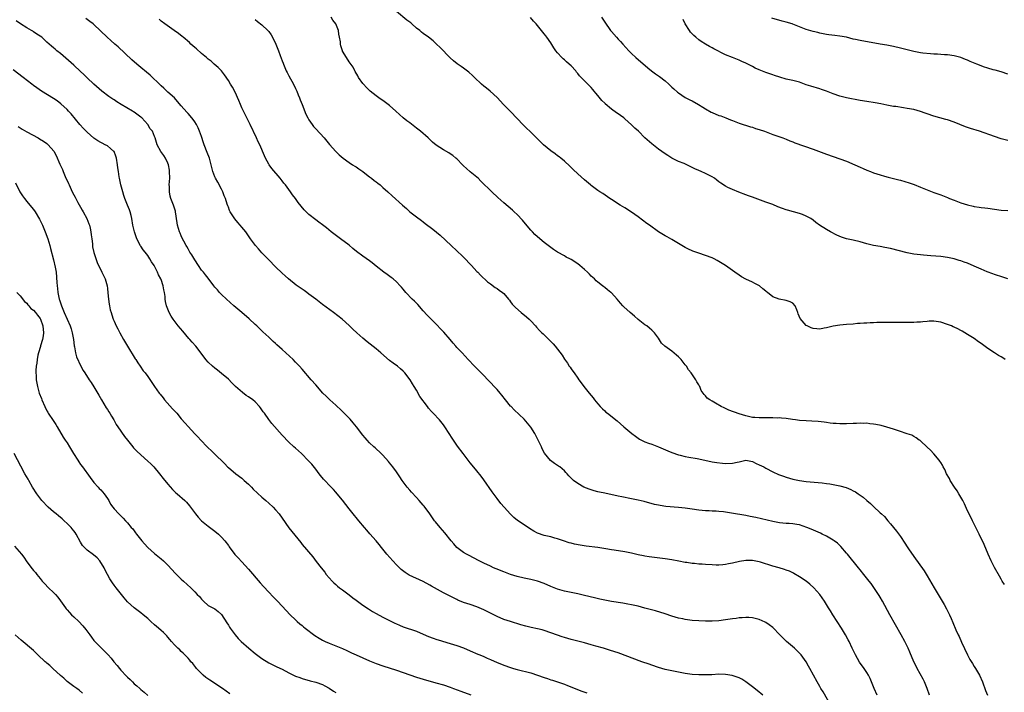
# Model space of a CAD drawing. Units: inches. Extents: x 2628000 to 2631000, y 1482000 to 1485000.
# Drawn here: x 2630147 to 2630440, y 1483276 to 1483476 of the extents above; entities that cross this region are included whole.
import ezdxf

# ---------------------------------------------------------------- set-up
doc = ezdxf.new("R2010")
doc.units = ezdxf.units.IN
doc.header["$MEASUREMENT"] = 0
doc.layers.add('LD26281482_10ft', color=93, linetype='Continuous')

msp = doc.modelspace()

# ---------------------------------------------------------------- linework, layer by layer
at = {"layer": 'LD26281482_10ft'}
for points, elevation in [([(2630440.23, 1483375), (2630439.49, 1483375.49), (2630439, 1483375.77), (2630438.25, 1483376.25), (2630437, 1483376.99), (2630435, 1483378.34), (2630433, 1483379.83), (2630432.3, 1483380.3), (2630431, 1483381.23), (2630429, 1483382.51), (2630428.18, 1483383), (2630427.44, 1483383.44), (2630427, 1483383.64), (2630426.15, 1483384.15), (2630425, 1483384.63), (2630424.76, 1483384.76), (2630424.21, 1483385), (2630423, 1483385.48), (2630421, 1483386.11), (2630419.68, 1483386.32), (2630419, 1483386.39), (2630417.61, 1483386.39), (2630417, 1483386.34), (2630415.73, 1483386.27), (2630415, 1483386.16), (2630413.88, 1483386.12), (2630413, 1483386.02), (2630411.96, 1483386.04), (2630411, 1483385.99), (2630409.95, 1483386.05), (2630409, 1483386.03), (2630407.93, 1483386.07), (2630407, 1483386.05), (2630405.92, 1483386.08), (2630405, 1483386.04), (2630403.94, 1483386.06), (2630403, 1483386), (2630401.98, 1483386.02), (2630401, 1483385.93), (2630400.04, 1483385.96), (2630399, 1483385.85), (2630398.14, 1483385.86), (2630397, 1483385.73), (2630396.29, 1483385.71), (2630395, 1483385.58), (2630393, 1483385.45), (2630391, 1483385.29), (2630389, 1483384.97), (2630387, 1483384.47), (2630386.31, 1483384.31), (2630385, 1483384.09), (2630384.11, 1483384.11), (2630383, 1483384.23), (2630382.45, 1483384.45), (2630381.26, 1483385), (2630381, 1483385.15), (2630379.2, 1483387.2), (2630378.61, 1483388.61), (2630378.51, 1483389), (2630378.2, 1483389.8), (2630377.69, 1483391), (2630377, 1483391.76), (2630376.2, 1483392.2), (2630375, 1483392.63), (2630372.95, 1483392.95), (2630371, 1483393.71), (2630369.47, 1483395), (2630369.2, 1483395.2), (2630369, 1483395.39), (2630368.08, 1483396.08), (2630367.07, 1483397), (2630365.67, 1483397.67), (2630365, 1483398.03), (2630363, 1483398.99), (2630361.69, 1483399.69), (2630361, 1483400.11), (2630359.76, 1483401), (2630359, 1483401.51), (2630356.94, 1483403), (2630355, 1483404.22), (2630354.48, 1483404.48), (2630353.58, 1483405), (2630353, 1483405.29), (2630351, 1483406.04), (2630349, 1483406.67), (2630347.27, 1483407.27), (2630347, 1483407.38), (2630345.9, 1483407.9), (2630345, 1483408.37), (2630343, 1483409.6), (2630341, 1483410.78), (2630339.58, 1483411.58), (2630339, 1483411.87), (2630337, 1483413.07), (2630334.32, 1483415), (2630333.58, 1483415.58), (2630331, 1483417.47), (2630329, 1483418.88), (2630327, 1483420.18), (2630325.62, 1483421), (2630323, 1483422.65), (2630322.49, 1483423), (2630320.44, 1483424.44), (2630319.57, 1483425), (2630319, 1483425.39), (2630317, 1483426.81), (2630316.76, 1483427), (2630315, 1483428.5), (2630313, 1483430.28), (2630311.59, 1483431.59), (2630310.58, 1483432.58), (2630309, 1483434.08), (2630307.94, 1483435), (2630307.42, 1483435.42), (2630307, 1483435.72), (2630306.28, 1483436.28), (2630305, 1483437.21), (2630302.81, 1483439), (2630301, 1483440.72), (2630298.68, 1483443), (2630297.82, 1483443.82), (2630296.83, 1483444.83), (2630293, 1483448.87), (2630290.89, 1483451), (2630289, 1483453.03), (2630286.93, 1483454.93), (2630285.82, 1483455.82), (2630285, 1483456.44), (2630284.35, 1483457), (2630282.21, 1483459), (2630281.62, 1483459.62), (2630280.59, 1483460.59), (2630279, 1483461.81), (2630278.31, 1483462.31), (2630277.1, 1483463.1), (2630275.99, 1483463.99), (2630275, 1483464.88), (2630272, 1483468), (2630270.98, 1483468.98), (2630269.92, 1483469.92), (2630268.54, 1483471), (2630267, 1483472.13), (2630266.5, 1483472.5), (2630265.96, 1483473), (2630265, 1483473.76), (2630263.57, 1483475), (2630263.26, 1483475.26), (2630262.11, 1483476.11), (2630259, 1483478.69)], 9640), ([(2630388.18, 1483272.18), (2630385.99, 1483275.99), (2630385.35, 1483277), (2630385, 1483277.59), (2630384.21, 1483279), (2630382.09, 1483283), (2630381.7, 1483283.7), (2630380.96, 1483284.96), (2630379.47, 1483287), (2630379.26, 1483287.26), (2630378.27, 1483288.27), (2630377.45, 1483289), (2630375.16, 1483291), (2630373.11, 1483293), (2630371, 1483295.15), (2630369.98, 1483295.98), (2630369, 1483296.67), (2630368.78, 1483296.78), (2630367, 1483297.61), (2630366.22, 1483297.78), (2630365, 1483298.08), (2630363.88, 1483298.12), (2630363, 1483298.21), (2630361.9, 1483298.1), (2630361, 1483298.09), (2630360.09, 1483297.91), (2630359, 1483297.78), (2630358.35, 1483297.65), (2630357, 1483297.42), (2630355, 1483297.16), (2630353, 1483297.05), (2630351, 1483297.07), (2630349, 1483297.16), (2630347, 1483297.31), (2630345, 1483297.57), (2630344.26, 1483297.74), (2630343, 1483298), (2630341, 1483298.58), (2630339, 1483299.22), (2630336.1, 1483300.1), (2630333, 1483300.99), (2630331, 1483301.5), (2630329, 1483301.94), (2630327.86, 1483302.14), (2630326.43, 1483302.43), (2630323.07, 1483302.93), (2630321, 1483303.31), (2630319.6, 1483303.6), (2630317.98, 1483303.98), (2630315, 1483304.75), (2630313, 1483305.23), (2630309, 1483306.01), (2630307, 1483306.6), (2630305, 1483307.42), (2630303, 1483308.27), (2630301, 1483308.96), (2630299, 1483309.45), (2630297, 1483309.88), (2630295, 1483310.35), (2630293, 1483310.96), (2630291, 1483311.72), (2630288.67, 1483312.67), (2630287.91, 1483313), (2630287, 1483313.41), (2630285, 1483314.35), (2630283.69, 1483315), (2630281.94, 1483315.94), (2630280.62, 1483316.62), (2630279.85, 1483317), (2630279, 1483317.53), (2630278.15, 1483318.15), (2630277, 1483319.02), (2630276.11, 1483320.11), (2630275.32, 1483321), (2630273.4, 1483323.4), (2630272, 1483325), (2630270.65, 1483326.65), (2630270.39, 1483327), (2630269.01, 1483329.01), (2630267.29, 1483331.29), (2630267, 1483331.61), (2630265.82, 1483333), (2630265, 1483333.89), (2630263.54, 1483335.54), (2630263, 1483336.1), (2630262.22, 1483337), (2630260.72, 1483339), (2630260.05, 1483340.05), (2630259, 1483341.55), (2630257.95, 1483343), (2630257, 1483344.21), (2630256.64, 1483344.64), (2630255, 1483346.51), (2630254.51, 1483347), (2630252.68, 1483348.68), (2630252.32, 1483349), (2630251, 1483350.23), (2630250.27, 1483351), (2630249.68, 1483351.68), (2630249, 1483352.52), (2630247.1, 1483355), (2630246.17, 1483356.17), (2630245.23, 1483357.23), (2630243.26, 1483359.26), (2630243, 1483359.49), (2630242.26, 1483360.26), (2630241.42, 1483361), (2630241, 1483361.4), (2630239.18, 1483363), (2630238.09, 1483364.09), (2630237.11, 1483365), (2630235, 1483367.44), (2630233.68, 1483369), (2630231, 1483372.11), (2630230.2, 1483373), (2630229.62, 1483373.62), (2630229, 1483374.25), (2630228.24, 1483375), (2630226.11, 1483377), (2630225, 1483377.97), (2630223.43, 1483379.43), (2630223, 1483379.8), (2630222.37, 1483380.37), (2630221.36, 1483381.36), (2630221, 1483381.66), (2630219.29, 1483383.29), (2630219, 1483383.54), (2630218.25, 1483384.25), (2630217.51, 1483385), (2630217, 1483385.49), (2630215.18, 1483387.18), (2630212.98, 1483388.98), (2630210.62, 1483391), (2630208.44, 1483393), (2630207, 1483394.39), (2630206.4, 1483395), (2630205.73, 1483395.73), (2630205, 1483396.57), (2630204.65, 1483397), (2630203, 1483399.21), (2630202.19, 1483400.19), (2630201.56, 1483401), (2630201, 1483401.67), (2630200.13, 1483403), (2630199, 1483404.68), (2630198.18, 1483406.18), (2630197.57, 1483407), (2630197.38, 1483407.38), (2630197, 1483407.98), (2630196.65, 1483408.65), (2630196.42, 1483409), (2630195.78, 1483410.22), (2630195.39, 1483411), (2630195, 1483411.87), (2630194.66, 1483412.66), (2630194.5, 1483413), (2630193.9, 1483415), (2630193.76, 1483415.76), (2630193.28, 1483419), (2630193.23, 1483419.23), (2630192.7, 1483421), (2630191.9, 1483423), (2630191.69, 1483423.69), (2630191.44, 1483425), (2630191.45, 1483426.55), (2630191.43, 1483427), (2630191.55, 1483429), (2630191.51, 1483431), (2630191.46, 1483431.46), (2630191.2, 1483433), (2630191, 1483433.52), (2630190.33, 1483435), (2630189.83, 1483435.83), (2630188.93, 1483437), (2630187.82, 1483439), (2630187.18, 1483441), (2630187, 1483441.42), (2630186.4, 1483443), (2630185.77, 1483443.77), (2630185.03, 1483445), (2630183.21, 1483447), (2630183, 1483447.2), (2630181, 1483448.67), (2630180.78, 1483448.78), (2630180.46, 1483449), (2630177.08, 1483451), (2630175.79, 1483451.79), (2630175, 1483452.32), (2630174.58, 1483452.58), (2630173.4, 1483453.4), (2630171.31, 1483455), (2630169, 1483457.03), (2630167, 1483458.9), (2630165.96, 1483459.96), (2630165, 1483460.81), (2630163, 1483462.65), (2630159, 1483466.16), (2630158, 1483467), (2630157.43, 1483467.43), (2630157, 1483467.82), (2630156.33, 1483468.33), (2630155.67, 1483469), (2630155, 1483469.57), (2630153.44, 1483471), (2630153, 1483471.33), (2630151.98, 1483471.98), (2630151, 1483472.66), (2630150.78, 1483472.78), (2630150.44, 1483473), (2630149, 1483473.81), (2630147.1, 1483475), (2630145.88, 1483475.88)], 9690), ([(2630402.08, 1483275), (2630401.21, 1483277), (2630400.01, 1483280.01), (2630399.5, 1483281), (2630399, 1483281.81), (2630398.21, 1483283), (2630396.87, 1483284.87), (2630395.61, 1483287), (2630394.64, 1483289), (2630393.74, 1483291), (2630393.5, 1483291.5), (2630392.71, 1483293), (2630391.46, 1483295), (2630390.16, 1483297), (2630388.89, 1483299), (2630388.16, 1483300.16), (2630387.62, 1483301), (2630387, 1483302.04), (2630386.39, 1483303), (2630385.04, 1483305), (2630383.23, 1483307), (2630382.07, 1483308.07), (2630380.99, 1483309), (2630379, 1483310.31), (2630377.29, 1483311.29), (2630377, 1483311.43), (2630375.96, 1483311.96), (2630375, 1483312.31), (2630374.51, 1483312.51), (2630372.96, 1483312.96), (2630371, 1483313.5), (2630367.36, 1483314.64), (2630367, 1483314.74), (2630365, 1483315.11), (2630363, 1483315.1), (2630361.17, 1483314.83), (2630359, 1483314.36), (2630357.87, 1483314.13), (2630357, 1483313.97), (2630356.14, 1483313.86), (2630355, 1483313.78), (2630354.22, 1483313.78), (2630353, 1483313.81), (2630351, 1483313.94), (2630349.97, 1483314.03), (2630349, 1483314.09), (2630347.77, 1483314.23), (2630347, 1483314.29), (2630345.46, 1483314.54), (2630345, 1483314.59), (2630343.03, 1483314.97), (2630341, 1483315.31), (2630339, 1483315.6), (2630335, 1483316.1), (2630334.24, 1483316.24), (2630333, 1483316.43), (2630332.54, 1483316.54), (2630331, 1483316.85), (2630329, 1483317.3), (2630327, 1483317.68), (2630323.78, 1483318.22), (2630323, 1483318.34), (2630321.38, 1483318.62), (2630319, 1483319), (2630315.46, 1483319.46), (2630313.71, 1483319.71), (2630312.03, 1483320.03), (2630311, 1483320.32), (2630310.44, 1483320.44), (2630308.7, 1483321), (2630307, 1483321.63), (2630306.17, 1483321.83), (2630305, 1483322.17), (2630303.53, 1483322.47), (2630303, 1483322.63), (2630301, 1483323.32), (2630299.89, 1483323.89), (2630298.64, 1483324.64), (2630297, 1483325.75), (2630295.09, 1483327.09), (2630293.96, 1483327.96), (2630292.94, 1483328.94), (2630291.09, 1483331), (2630290.13, 1483332.13), (2630289, 1483333.61), (2630287.56, 1483335.56), (2630285, 1483339.17), (2630284.23, 1483340.23), (2630283, 1483341.83), (2630281.57, 1483343.57), (2630281, 1483344.24), (2630280.37, 1483345), (2630278.84, 1483347), (2630277.23, 1483349.23), (2630276.04, 1483351), (2630275.6, 1483351.6), (2630274.75, 1483353), (2630273.39, 1483355), (2630273, 1483355.55), (2630271.83, 1483357), (2630269.99, 1483359), (2630269.5, 1483359.5), (2630268.56, 1483360.56), (2630268.23, 1483361), (2630266.02, 1483364.02), (2630265, 1483365.86), (2630264.33, 1483367), (2630263.76, 1483367.77), (2630263.11, 1483369), (2630261.53, 1483371), (2630261, 1483371.59), (2630260.22, 1483372.22), (2630259.31, 1483373), (2630258.06, 1483373.94), (2630257, 1483374.7), (2630254.42, 1483377), (2630253, 1483378.18), (2630250.31, 1483380.31), (2630249, 1483381.38), (2630247.24, 1483383), (2630246.09, 1483384.09), (2630245, 1483385.16), (2630242.83, 1483387), (2630240.28, 1483389), (2630237, 1483391.43), (2630234.99, 1483393), (2630233, 1483394.52), (2630232.36, 1483395), (2630231.56, 1483395.56), (2630231, 1483395.93), (2630229.19, 1483397.19), (2630226.92, 1483399), (2630225.92, 1483399.92), (2630225, 1483400.74), (2630223, 1483402.62), (2630221, 1483404.7), (2630219, 1483406.82), (2630217.96, 1483407.96), (2630217.08, 1483409), (2630215.6, 1483411), (2630215, 1483411.85), (2630214.16, 1483413), (2630213, 1483414.39), (2630212.51, 1483415), (2630211.8, 1483415.8), (2630210.9, 1483416.9), (2630209.55, 1483419), (2630209.36, 1483419.36), (2630209, 1483420.37), (2630208.82, 1483420.82), (2630208.68, 1483421.32), (2630208.14, 1483423), (2630207.8, 1483423.8), (2630207.36, 1483425), (2630207, 1483425.73), (2630205.85, 1483427.85), (2630205.18, 1483429), (2630205, 1483429.43), (2630204.4, 1483431), (2630203.91, 1483433), (2630203.37, 1483435), (2630202.73, 1483436.73), (2630201.8, 1483439), (2630201.59, 1483439.59), (2630201, 1483441.48), (2630200.45, 1483443), (2630199.99, 1483443.99), (2630199.48, 1483445), (2630199, 1483445.78), (2630198.51, 1483446.51), (2630197.61, 1483447.61), (2630197, 1483448.27), (2630196.68, 1483448.68), (2630195, 1483450.58), (2630193.9, 1483451.9), (2630192.93, 1483452.93), (2630191, 1483454.66), (2630189.8, 1483455.8), (2630189, 1483456.51), (2630188.77, 1483456.77), (2630185.74, 1483459.74), (2630184.66, 1483460.66), (2630183, 1483462.02), (2630181.76, 1483463), (2630180.28, 1483464.28), (2630176.16, 1483468.16), (2630175.2, 1483469), (2630174.05, 1483470.05), (2630172.94, 1483471), (2630169, 1483474.8), (2630168.76, 1483475), (2630167.74, 1483475.74), (2630166.55, 1483476.55)], 9680), ([(2630417.68, 1483275), (2630416.93, 1483277), (2630416.14, 1483279), (2630415.78, 1483279.78), (2630414.02, 1483283), (2630413.7, 1483283.7), (2630413.04, 1483285), (2630411.84, 1483287.84), (2630411.31, 1483289), (2630410.34, 1483291), (2630409.27, 1483293), (2630405.83, 1483299), (2630403.7, 1483303), (2630403, 1483304.22), (2630402.7, 1483304.7), (2630401.1, 1483307.1), (2630400.27, 1483308.27), (2630399.72, 1483309), (2630398.15, 1483311), (2630397, 1483312.37), (2630396.51, 1483313), (2630393.28, 1483317), (2630393, 1483317.37), (2630391.3, 1483319.3), (2630391, 1483319.6), (2630390.27, 1483320.27), (2630389.3, 1483321), (2630389, 1483321.21), (2630387, 1483322.37), (2630385.76, 1483323), (2630385.24, 1483323.24), (2630382.43, 1483324.43), (2630381.15, 1483325), (2630379, 1483325.73), (2630378.14, 1483325.86), (2630377, 1483326.07), (2630375.86, 1483326.14), (2630375, 1483326.21), (2630373, 1483326.4), (2630371, 1483326.76), (2630365.95, 1483327.95), (2630364.29, 1483328.29), (2630363, 1483328.53), (2630358.72, 1483329.28), (2630357, 1483329.56), (2630356.36, 1483329.64), (2630355, 1483329.77), (2630354.18, 1483329.82), (2630353, 1483329.84), (2630352.1, 1483329.9), (2630351, 1483329.94), (2630349, 1483330.17), (2630347, 1483330.48), (2630345, 1483330.75), (2630343, 1483330.96), (2630339.23, 1483331.23), (2630337.49, 1483331.49), (2630337, 1483331.58), (2630335.86, 1483331.86), (2630332.73, 1483332.73), (2630331, 1483333.13), (2630329, 1483333.53), (2630326.06, 1483334.06), (2630325, 1483334.28), (2630321, 1483335.16), (2630319.48, 1483335.48), (2630319, 1483335.62), (2630317.88, 1483335.88), (2630317, 1483336.18), (2630316.37, 1483336.37), (2630314.83, 1483337), (2630313, 1483338.08), (2630311.75, 1483339), (2630311.33, 1483339.33), (2630311, 1483339.7), (2630310.34, 1483340.34), (2630309.82, 1483341), (2630309.39, 1483341.39), (2630309, 1483341.84), (2630307.65, 1483343), (2630307.26, 1483343.26), (2630307, 1483343.48), (2630306.06, 1483344.06), (2630304.92, 1483344.92), (2630303.12, 1483347.12), (2630302.42, 1483348.42), (2630302.19, 1483349), (2630301.77, 1483349.77), (2630301.23, 1483351), (2630300.19, 1483353), (2630299, 1483354.9), (2630297, 1483357.27), (2630294.04, 1483360.04), (2630293.13, 1483361), (2630293, 1483361.15), (2630291.52, 1483363), (2630290.42, 1483364.42), (2630289.94, 1483365), (2630289, 1483366.04), (2630286.18, 1483369), (2630285, 1483370.27), (2630282.65, 1483372.65), (2630282.28, 1483373), (2630280.42, 1483375), (2630278.61, 1483377), (2630277, 1483378.62), (2630276.68, 1483379), (2630275.87, 1483379.87), (2630274.97, 1483381), (2630273.16, 1483383.16), (2630272.18, 1483384.18), (2630271, 1483385.37), (2630269.33, 1483387), (2630268.19, 1483388.19), (2630267, 1483389.49), (2630265.38, 1483391.38), (2630264.39, 1483392.39), (2630263.75, 1483393), (2630261.8, 1483395), (2630261, 1483395.96), (2630260.54, 1483396.54), (2630260.14, 1483397), (2630259, 1483398.17), (2630258.05, 1483399), (2630257.48, 1483399.48), (2630256.31, 1483400.31), (2630255.31, 1483401), (2630253, 1483402.87), (2630251.81, 1483403.81), (2630251, 1483404.39), (2630249, 1483405.78), (2630247.15, 1483407.15), (2630246.06, 1483408.05), (2630245, 1483409.03), (2630242.36, 1483411), (2630241.55, 1483411.55), (2630239.63, 1483413), (2630238.21, 1483414.21), (2630237, 1483415.16), (2630235.97, 1483415.97), (2630235, 1483416.65), (2630233, 1483418.19), (2630231.59, 1483419.59), (2630230.68, 1483420.68), (2630229.82, 1483421.82), (2630229, 1483422.99), (2630228.11, 1483424.11), (2630227.5, 1483425), (2630227, 1483425.67), (2630225.97, 1483427), (2630225.53, 1483427.53), (2630225, 1483428.25), (2630224.41, 1483429), (2630221.91, 1483431.91), (2630221.11, 1483433), (2630221, 1483433.18), (2630220.04, 1483435), (2630219.71, 1483435.71), (2630218.32, 1483439), (2630217.9, 1483439.9), (2630217.41, 1483441), (2630215.49, 1483445), (2630213.48, 1483449), (2630213, 1483450.01), (2630212.57, 1483451), (2630212.14, 1483452.14), (2630211, 1483454.63), (2630210.19, 1483456.19), (2630209.67, 1483457), (2630209, 1483458.14), (2630207.84, 1483459.84), (2630206.96, 1483460.96), (2630205.97, 1483461.97), (2630204.82, 1483463), (2630203.85, 1483463.85), (2630203, 1483464.51), (2630202.45, 1483465), (2630201, 1483466.21), (2630199.52, 1483467.52), (2630199, 1483467.96), (2630197.85, 1483469), (2630197.42, 1483469.42), (2630195.57, 1483471), (2630195.27, 1483471.27), (2630194.14, 1483472.14), (2630192.84, 1483473), (2630190.08, 1483475), (2630189, 1483475.83), (2630188.37, 1483476.36)], 9670), ([(2630217, 1483476.3), (2630217.71, 1483475.71), (2630219, 1483474.67), (2630220.74, 1483473), (2630221, 1483472.69), (2630221.72, 1483471.72), (2630222.16, 1483471), (2630223.11, 1483469), (2630223.91, 1483467), (2630224.39, 1483465.61), (2630224.74, 1483464.74), (2630225, 1483463.96), (2630225.28, 1483463.28), (2630225.38, 1483463), (2630226.25, 1483461), (2630226.49, 1483460.49), (2630227, 1483459.5), (2630228.38, 1483457), (2630229, 1483455.78), (2630229.36, 1483455), (2630229.81, 1483453.81), (2630230.18, 1483453), (2630230.38, 1483452.38), (2630231, 1483450.98), (2630232.1, 1483448.1), (2630232.66, 1483447), (2630233, 1483446.42), (2630233.92, 1483445), (2630234.39, 1483444.38), (2630235, 1483443.7), (2630237.51, 1483441), (2630239.07, 1483439.07), (2630240.95, 1483437), (2630242.02, 1483436.02), (2630243.19, 1483435), (2630245, 1483433.66), (2630245.99, 1483433), (2630246.61, 1483432.61), (2630247, 1483432.38), (2630247.81, 1483431.81), (2630249, 1483431.01), (2630250.11, 1483430.11), (2630251, 1483429.47), (2630251.61, 1483429), (2630252.37, 1483428.37), (2630253, 1483427.92), (2630253.5, 1483427.5), (2630254.16, 1483427), (2630255, 1483426.3), (2630256.49, 1483425), (2630257.8, 1483423.8), (2630260.8, 1483421), (2630261.98, 1483419.98), (2630263, 1483419.05), (2630265, 1483417.49), (2630266.45, 1483416.45), (2630267, 1483415.98), (2630267.57, 1483415.57), (2630269.84, 1483413.84), (2630270.95, 1483412.95), (2630272.03, 1483412.03), (2630275.27, 1483409), (2630277, 1483407.42), (2630277.42, 1483407), (2630278.24, 1483406.24), (2630279, 1483405.49), (2630281.38, 1483403), (2630283, 1483401.25), (2630283.25, 1483401), (2630284.09, 1483400.09), (2630286.16, 1483398.16), (2630287, 1483397.51), (2630288.45, 1483396.45), (2630289, 1483396.12), (2630289.64, 1483395.64), (2630290.61, 1483395), (2630291, 1483394.66), (2630292.42, 1483393), (2630292.66, 1483392.66), (2630293, 1483392.23), (2630293.51, 1483391.51), (2630293.99, 1483391), (2630294.46, 1483390.46), (2630296.1, 1483389), (2630297.69, 1483387.69), (2630298.48, 1483387), (2630299, 1483386.51), (2630300.42, 1483385), (2630300.69, 1483384.69), (2630301.65, 1483383.65), (2630302.32, 1483383), (2630302.65, 1483382.65), (2630304.4, 1483381), (2630304.7, 1483380.7), (2630305.66, 1483379.66), (2630306.22, 1483379), (2630307, 1483378.05), (2630308.31, 1483376.31), (2630309, 1483375.16), (2630309.89, 1483373.89), (2630310.48, 1483373), (2630310.7, 1483372.7), (2630311, 1483372.21), (2630311.53, 1483371.54), (2630311.9, 1483371), (2630313, 1483369.47), (2630313.32, 1483369), (2630314.05, 1483368.05), (2630314.79, 1483367), (2630316.34, 1483365), (2630317.55, 1483363.55), (2630317.98, 1483363), (2630319, 1483361.77), (2630319.7, 1483361), (2630320.33, 1483360.33), (2630321, 1483359.69), (2630321.37, 1483359.37), (2630321.82, 1483359), (2630324.71, 1483356.71), (2630326.67, 1483355), (2630329.04, 1483353), (2630330.14, 1483352.14), (2630331.33, 1483351.33), (2630331.98, 1483351), (2630333, 1483350.52), (2630334.08, 1483350.08), (2630335, 1483349.77), (2630337, 1483349.02), (2630338.39, 1483348.39), (2630339.79, 1483347.79), (2630341, 1483347.3), (2630343, 1483346.61), (2630343.5, 1483346.5), (2630345, 1483346.14), (2630346.04, 1483345.96), (2630348.51, 1483345.49), (2630352.64, 1483344.64), (2630353, 1483344.58), (2630354.33, 1483344.33), (2630356.1, 1483344.1), (2630357, 1483344.03), (2630359, 1483344.11), (2630360.48, 1483344.48), (2630361, 1483344.56), (2630363, 1483344.99), (2630365, 1483344.64), (2630366.08, 1483344.08), (2630367, 1483343.68), (2630368.34, 1483343), (2630369, 1483342.6), (2630371, 1483341.54), (2630372.76, 1483340.76), (2630374.23, 1483340.23), (2630375, 1483339.97), (2630377, 1483339.4), (2630379, 1483338.97), (2630381, 1483338.69), (2630385.72, 1483338.28), (2630387, 1483338.12), (2630388.02, 1483337.98), (2630389, 1483337.8), (2630391, 1483337.39), (2630392.85, 1483336.85), (2630394.29, 1483336.29), (2630395, 1483335.89), (2630395.62, 1483335.62), (2630396.49, 1483335), (2630397, 1483334.6), (2630397.97, 1483333.97), (2630399, 1483332.99), (2630400.11, 1483332.1), (2630401, 1483331.18), (2630403, 1483329.37), (2630403.38, 1483329), (2630404.23, 1483328.23), (2630405.27, 1483327), (2630406.11, 1483326.1), (2630406.97, 1483325), (2630407.9, 1483323.9), (2630409, 1483322.29), (2630410.31, 1483320.31), (2630411, 1483319.21), (2630411.42, 1483318.58), (2630413, 1483316.29), (2630416.07, 1483312.07), (2630417, 1483310.6), (2630419.06, 1483307), (2630420.53, 1483304.53), (2630422.04, 1483302.04), (2630422.78, 1483300.78), (2630423.67, 1483299), (2630424.14, 1483297.86), (2630424.66, 1483296.66), (2630425.53, 1483294.47), (2630426.18, 1483293), (2630426.46, 1483292.46), (2630427.19, 1483290.81), (2630428.95, 1483287), (2630429.67, 1483285.67), (2630430.42, 1483284.42), (2630431, 1483283.54), (2630431.38, 1483283), (2630432.56, 1483281), (2630433.42, 1483279), (2630434.38, 1483276.38), (2630434.9, 1483275)], 9660), ([(2630439.99, 1483307.99), (2630439.33, 1483309), (2630439, 1483309.54), (2630438.47, 1483310.47), (2630437, 1483313.01), (2630436.05, 1483315), (2630435.18, 1483317), (2630433.93, 1483319.93), (2630432.44, 1483323), (2630431.99, 1483323.99), (2630431.45, 1483325), (2630430.42, 1483327), (2630429.43, 1483329), (2630429, 1483329.92), (2630428.05, 1483332.05), (2630427.58, 1483333), (2630426.42, 1483335), (2630425.88, 1483335.88), (2630425.11, 1483337), (2630423.86, 1483339), (2630423.58, 1483339.58), (2630422.76, 1483341), (2630422.21, 1483342.21), (2630421.77, 1483343), (2630421.52, 1483343.52), (2630421, 1483344.34), (2630420.76, 1483344.76), (2630420.59, 1483345), (2630419, 1483346.94), (2630418, 1483348), (2630417, 1483348.94), (2630415, 1483350.74), (2630414.85, 1483350.85), (2630414.61, 1483351), (2630413.73, 1483351.73), (2630413, 1483352.09), (2630412.43, 1483352.43), (2630411, 1483352.89), (2630410.71, 1483353), (2630409, 1483353.57), (2630408.18, 1483353.82), (2630407, 1483354.24), (2630405, 1483354.85), (2630403.33, 1483355.33), (2630401.68, 1483355.68), (2630401, 1483355.8), (2630399.89, 1483355.89), (2630399, 1483356.01), (2630397.97, 1483355.97), (2630397, 1483356.03), (2630395.94, 1483355.94), (2630395, 1483355.92), (2630393, 1483355.81), (2630391, 1483355.82), (2630389.92, 1483355.92), (2630389, 1483355.98), (2630388.1, 1483356.1), (2630387, 1483356.21), (2630386.31, 1483356.31), (2630384.51, 1483356.51), (2630382.66, 1483356.66), (2630381, 1483356.73), (2630379, 1483356.85), (2630377.79, 1483357), (2630376.87, 1483357.13), (2630375, 1483357.43), (2630373.58, 1483357.58), (2630373, 1483357.6), (2630372.42, 1483357.58), (2630371, 1483357.63), (2630370.38, 1483357.62), (2630367, 1483357.62), (2630365.7, 1483357.7), (2630365, 1483357.77), (2630363, 1483358.19), (2630361, 1483358.84), (2630357.97, 1483359.97), (2630357, 1483360.42), (2630356.58, 1483360.58), (2630355.66, 1483361), (2630354.03, 1483361.97), (2630353, 1483362.56), (2630352.28, 1483363), (2630351.53, 1483363.53), (2630351, 1483364.19), (2630350.59, 1483364.59), (2630350.35, 1483365), (2630349.75, 1483365.75), (2630349.29, 1483367), (2630349.16, 1483367.16), (2630349, 1483367.52), (2630348.4, 1483368.4), (2630348.16, 1483369), (2630346.78, 1483371), (2630345.95, 1483371.95), (2630345.33, 1483373), (2630345, 1483373.43), (2630343.74, 1483375), (2630343, 1483375.82), (2630342.33, 1483376.33), (2630341, 1483377.48), (2630338.9, 1483379), (2630337.93, 1483379.93), (2630337, 1483381.36), (2630335.81, 1483383), (2630335, 1483383.77), (2630334.33, 1483384.33), (2630333.5, 1483385), (2630333, 1483385.36), (2630331, 1483386.94), (2630329.9, 1483387.9), (2630328.59, 1483389), (2630326.7, 1483390.7), (2630326.41, 1483391), (2630325.75, 1483391.75), (2630324.71, 1483393), (2630323, 1483394.87), (2630322.87, 1483395), (2630321.8, 1483395.8), (2630321, 1483396.48), (2630320.7, 1483396.7), (2630320.35, 1483397), (2630319, 1483398.01), (2630318.47, 1483398.47), (2630317.96, 1483399), (2630317, 1483399.89), (2630316.44, 1483400.44), (2630315.89, 1483401), (2630315, 1483401.83), (2630313.59, 1483403), (2630313, 1483403.47), (2630311, 1483404.78), (2630310.61, 1483405), (2630309.55, 1483405.55), (2630309, 1483405.85), (2630307, 1483407), (2630305.81, 1483407.81), (2630304.16, 1483409), (2630303, 1483409.9), (2630301, 1483411.52), (2630300.24, 1483412.24), (2630299.49, 1483413), (2630299, 1483413.52), (2630297.45, 1483415.45), (2630296.54, 1483416.54), (2630295, 1483418.19), (2630294.09, 1483419), (2630293.53, 1483419.53), (2630291, 1483421.7), (2630289.25, 1483423.25), (2630287.38, 1483425), (2630284.19, 1483428.19), (2630283.36, 1483429), (2630283, 1483429.32), (2630281, 1483430.94), (2630279.89, 1483431.89), (2630279, 1483432.69), (2630278.68, 1483433), (2630277, 1483434.75), (2630276.72, 1483435), (2630275.77, 1483435.77), (2630275, 1483436.29), (2630274.57, 1483436.57), (2630273, 1483437.46), (2630270.88, 1483438.88), (2630269.8, 1483439.8), (2630269, 1483440.56), (2630268.51, 1483441), (2630266.16, 1483443), (2630265, 1483443.92), (2630263, 1483445.47), (2630262.12, 1483446.12), (2630261.03, 1483447.03), (2630259.96, 1483447.96), (2630258.88, 1483449), (2630257, 1483450.67), (2630256.6, 1483451), (2630255, 1483452.19), (2630254.51, 1483452.51), (2630253.83, 1483453), (2630253, 1483453.57), (2630251.17, 1483455), (2630251, 1483455.14), (2630250.09, 1483456.09), (2630249.22, 1483457), (2630249, 1483457.28), (2630247.75, 1483459), (2630247.5, 1483459.5), (2630246.78, 1483460.78), (2630246.62, 1483461), (2630246.1, 1483462.1), (2630245.29, 1483463.29), (2630245, 1483463.69), (2630244.12, 1483465), (2630243, 1483466.86), (2630242.94, 1483467), (2630242.48, 1483468.48), (2630242.4, 1483469), (2630242.34, 1483469.66), (2630242.11, 1483471), (2630241.92, 1483471.92), (2630241.76, 1483473), (2630240.96, 1483475), (2630240.12, 1483476.12), (2630239.58, 1483477)], 9650), ([(2630441, 1483399.07), (2630439.5, 1483399.5), (2630437, 1483400.3), (2630436.52, 1483400.52), (2630434.87, 1483401.13), (2630433, 1483401.93), (2630431, 1483402.84), (2630429, 1483403.71), (2630428.03, 1483404.03), (2630427, 1483404.43), (2630426.54, 1483404.54), (2630425, 1483405.01), (2630423, 1483405.44), (2630421, 1483405.69), (2630418.11, 1483405.89), (2630415.92, 1483406.08), (2630415, 1483406.16), (2630413, 1483406.41), (2630411, 1483406.81), (2630406.06, 1483408.06), (2630404.4, 1483408.4), (2630403, 1483408.64), (2630401, 1483409.02), (2630399, 1483409.51), (2630397, 1483410.08), (2630395, 1483410.57), (2630393, 1483411), (2630391.46, 1483411.46), (2630390.05, 1483412.05), (2630388.21, 1483413), (2630387, 1483413.73), (2630384.94, 1483415), (2630383.82, 1483415.82), (2630383, 1483416.51), (2630382.35, 1483417), (2630381, 1483417.75), (2630379.83, 1483418.17), (2630379, 1483418.52), (2630375.46, 1483419.46), (2630375, 1483419.6), (2630373.96, 1483419.96), (2630372.53, 1483420.53), (2630371, 1483421.15), (2630369, 1483421.92), (2630365, 1483423.33), (2630363.8, 1483423.8), (2630363, 1483424.08), (2630360.88, 1483424.88), (2630359, 1483425.63), (2630357.7, 1483426.3), (2630357, 1483426.63), (2630355.53, 1483427.53), (2630355, 1483427.98), (2630354.4, 1483428.4), (2630353.67, 1483429), (2630353, 1483429.45), (2630351, 1483430.45), (2630349.75, 1483431), (2630349, 1483431.28), (2630347.83, 1483431.83), (2630345.48, 1483433), (2630344.62, 1483433.38), (2630343, 1483434.02), (2630341.02, 1483435.02), (2630339.77, 1483435.77), (2630339, 1483436.29), (2630337, 1483437.69), (2630335, 1483439.24), (2630333, 1483441.08), (2630331.04, 1483443.03), (2630329.97, 1483443.97), (2630329, 1483444.92), (2630327, 1483446.74), (2630326.66, 1483447), (2630325.68, 1483447.68), (2630325, 1483448.21), (2630324.52, 1483448.52), (2630323, 1483449.6), (2630321.17, 1483451.17), (2630321, 1483451.37), (2630320.19, 1483452.19), (2630319, 1483453.7), (2630318.4, 1483454.4), (2630317.92, 1483455), (2630317.47, 1483455.47), (2630317, 1483456.04), (2630316.51, 1483456.51), (2630316.02, 1483457), (2630315, 1483457.99), (2630313.52, 1483459.52), (2630313, 1483460.23), (2630312.64, 1483460.64), (2630312.37, 1483461), (2630311, 1483462.5), (2630310.48, 1483463), (2630309.65, 1483463.65), (2630309, 1483464.26), (2630308.6, 1483464.6), (2630308.21, 1483465), (2630307, 1483466.33), (2630306.49, 1483467), (2630305.9, 1483467.9), (2630305, 1483469.35), (2630303.8, 1483471), (2630303.45, 1483471.45), (2630303, 1483472.07), (2630302.19, 1483473), (2630301, 1483474.54), (2630300.62, 1483475), (2630299.84, 1483475.84), (2630298.9, 1483476.9)], 9630), ([(2630320.04, 1483477), (2630321, 1483475.48), (2630322.74, 1483473), (2630323, 1483472.68), (2630324.49, 1483471), (2630325, 1483470.46), (2630325.73, 1483469.73), (2630326.36, 1483469), (2630328.19, 1483467), (2630329, 1483466.21), (2630330.3, 1483465), (2630333.87, 1483461.87), (2630334.97, 1483460.97), (2630336.12, 1483460.12), (2630337.3, 1483459.3), (2630339, 1483458), (2630340.14, 1483457), (2630341, 1483456.18), (2630341.61, 1483455.61), (2630342.67, 1483454.67), (2630343, 1483454.42), (2630345, 1483453.11), (2630346.36, 1483452.36), (2630347, 1483452.06), (2630348.88, 1483451), (2630350.2, 1483450.2), (2630351, 1483449.66), (2630352.71, 1483448.71), (2630353, 1483448.55), (2630355, 1483447.75), (2630355.56, 1483447.56), (2630357.02, 1483447.02), (2630358.44, 1483446.44), (2630359, 1483446.2), (2630361, 1483445.45), (2630364.35, 1483444.35), (2630365, 1483444.18), (2630365.87, 1483443.87), (2630367, 1483443.53), (2630368.59, 1483443), (2630371, 1483442.09), (2630374.01, 1483441), (2630375, 1483440.62), (2630376.15, 1483440.15), (2630377, 1483439.83), (2630377.58, 1483439.58), (2630383, 1483437.69), (2630387, 1483436.19), (2630391, 1483434.81), (2630393, 1483434.05), (2630395.46, 1483433), (2630397, 1483432.27), (2630397.9, 1483431.9), (2630399, 1483431.42), (2630400.14, 1483431), (2630401, 1483430.66), (2630403, 1483430.01), (2630404.32, 1483429.68), (2630405.38, 1483429.38), (2630407, 1483428.98), (2630408.55, 1483428.55), (2630409, 1483428.45), (2630411.66, 1483427.66), (2630413.13, 1483427.13), (2630415, 1483426.38), (2630417, 1483425.53), (2630419, 1483424.76), (2630421, 1483424.06), (2630423, 1483423.28), (2630423.62, 1483423), (2630425, 1483422.46), (2630427, 1483421.7), (2630429, 1483421.05), (2630430.71, 1483420.71), (2630431, 1483420.62), (2630432.44, 1483420.44), (2630433, 1483420.32), (2630434.18, 1483420.18), (2630435, 1483420.05), (2630437, 1483419.77), (2630439, 1483419.54), (2630441, 1483419.36)], 9620), ([(2630441, 1483440.23), (2630439, 1483440.74), (2630437, 1483441.42), (2630432.56, 1483443), (2630429.86, 1483443.86), (2630428.36, 1483444.36), (2630425, 1483445.72), (2630423, 1483446.41), (2630422.55, 1483446.55), (2630419, 1483447.54), (2630417, 1483448.22), (2630416.43, 1483448.43), (2630415, 1483448.93), (2630413, 1483449.47), (2630411, 1483449.83), (2630409.98, 1483449.98), (2630407.65, 1483450.35), (2630407, 1483450.43), (2630405, 1483450.81), (2630403.18, 1483451.18), (2630401.48, 1483451.48), (2630399, 1483451.85), (2630397, 1483452.19), (2630393, 1483453.01), (2630391, 1483453.48), (2630389, 1483454.15), (2630387, 1483454.95), (2630385.49, 1483455.49), (2630385, 1483455.65), (2630382.4, 1483456.4), (2630381, 1483456.87), (2630379, 1483457.59), (2630378.2, 1483457.8), (2630377, 1483458.14), (2630375, 1483458.57), (2630373.09, 1483459.09), (2630371.57, 1483459.57), (2630371, 1483459.77), (2630369, 1483460.52), (2630367, 1483461.33), (2630365.83, 1483461.83), (2630365, 1483462.28), (2630363.62, 1483463), (2630363, 1483463.3), (2630361.79, 1483463.79), (2630361, 1483464.14), (2630359, 1483464.96), (2630357, 1483465.81), (2630353.52, 1483467.52), (2630353, 1483467.83), (2630352.23, 1483468.23), (2630350.97, 1483468.97), (2630349.74, 1483469.74), (2630349, 1483470.27), (2630348.12, 1483471), (2630347.52, 1483471.52), (2630346.56, 1483472.56), (2630346.22, 1483473), (2630344.95, 1483475), (2630344.34, 1483476.34)], 9610), ([(2630441, 1483460.06), (2630439, 1483460.72), (2630437.22, 1483461.22), (2630436.65, 1483461.35), (2630435, 1483461.82), (2630433.78, 1483462.22), (2630433, 1483462.51), (2630431.8, 1483463), (2630429.82, 1483463.82), (2630429, 1483464.18), (2630428.38, 1483464.38), (2630427, 1483464.94), (2630425, 1483465.44), (2630423, 1483465.73), (2630422.18, 1483465.82), (2630421, 1483465.88), (2630420.04, 1483465.96), (2630419, 1483466), (2630417.93, 1483466.07), (2630415.71, 1483466.29), (2630415, 1483466.4), (2630413, 1483466.76), (2630411, 1483467.25), (2630409, 1483467.78), (2630407, 1483468.25), (2630405, 1483468.62), (2630402.96, 1483468.96), (2630397, 1483470.02), (2630395.67, 1483470.33), (2630395, 1483470.45), (2630392.94, 1483471), (2630391, 1483471.36), (2630389.52, 1483471.52), (2630387.73, 1483471.73), (2630387, 1483471.83), (2630385, 1483472.22), (2630384.39, 1483472.39), (2630383, 1483472.73), (2630381, 1483473.37), (2630377, 1483474.91), (2630376.75, 1483475), (2630375, 1483475.52), (2630373.82, 1483475.82), (2630370.7, 1483476.7)], 9600), ([(2630368.1, 1483275), (2630366.37, 1483276.37), (2630365, 1483277.49), (2630363, 1483279.01), (2630361.77, 1483279.77), (2630361, 1483280.19), (2630360.43, 1483280.43), (2630358.93, 1483280.93), (2630357, 1483281.23), (2630355, 1483281.26), (2630352.87, 1483281.13), (2630350.96, 1483281.04), (2630349, 1483281.06), (2630347, 1483281.22), (2630345, 1483281.52), (2630343, 1483281.87), (2630341, 1483282.25), (2630339, 1483282.71), (2630337, 1483283.29), (2630335, 1483283.95), (2630334.24, 1483284.24), (2630332.05, 1483285), (2630325, 1483287.62), (2630323.98, 1483287.98), (2630322.48, 1483288.48), (2630320.63, 1483289), (2630318.41, 1483289.59), (2630317, 1483290.03), (2630315, 1483290.61), (2630311, 1483291.62), (2630309, 1483292.19), (2630308.38, 1483292.38), (2630306.91, 1483292.91), (2630305, 1483293.64), (2630303, 1483294.3), (2630302.44, 1483294.44), (2630301, 1483294.75), (2630299.14, 1483295.14), (2630297.56, 1483295.56), (2630296.01, 1483296.01), (2630293, 1483296.95), (2630291, 1483297.61), (2630289, 1483298.47), (2630285.98, 1483299.98), (2630285, 1483300.44), (2630283, 1483301.32), (2630281, 1483302.04), (2630279, 1483302.68), (2630277.33, 1483303.33), (2630277, 1483303.48), (2630275, 1483304.49), (2630273, 1483305.53), (2630269.48, 1483307.48), (2630269, 1483307.77), (2630267, 1483308.84), (2630262.82, 1483310.82), (2630261.59, 1483311.59), (2630260.47, 1483312.47), (2630259, 1483313.89), (2630257.96, 1483315), (2630256.2, 1483317), (2630254.58, 1483319), (2630253.89, 1483319.89), (2630252.96, 1483320.96), (2630251.07, 1483323.07), (2630250.18, 1483324.18), (2630249.48, 1483325), (2630247.85, 1483327), (2630247, 1483327.99), (2630246.54, 1483328.54), (2630245, 1483330.49), (2630243, 1483333.15), (2630241.42, 1483335), (2630241, 1483335.46), (2630240.25, 1483336.25), (2630239.61, 1483337), (2630237.36, 1483339.36), (2630236.44, 1483340.44), (2630236.01, 1483341), (2630235, 1483342.3), (2630233.8, 1483343.8), (2630232.86, 1483344.86), (2630230.79, 1483347), (2630229.86, 1483347.86), (2630229, 1483348.58), (2630228.52, 1483349), (2630227, 1483350.41), (2630225, 1483352.52), (2630221.92, 1483355.92), (2630221, 1483357.1), (2630219.71, 1483359), (2630219.41, 1483359.41), (2630219, 1483360.05), (2630218.58, 1483360.58), (2630218.31, 1483361), (2630217, 1483362.41), (2630216.25, 1483363), (2630215, 1483363.88), (2630214.29, 1483364.29), (2630213.18, 1483365.18), (2630211.17, 1483367), (2630210.08, 1483368.08), (2630209, 1483369.12), (2630207, 1483370.86), (2630205.81, 1483371.81), (2630205, 1483372.4), (2630204.27, 1483373), (2630203, 1483374.22), (2630202.34, 1483375), (2630200.94, 1483376.94), (2630199.34, 1483379), (2630198.21, 1483380.21), (2630197.5, 1483381), (2630197.25, 1483381.25), (2630195.42, 1483383.42), (2630194.11, 1483385), (2630192.53, 1483387), (2630191.97, 1483387.97), (2630191.34, 1483389), (2630190.59, 1483391), (2630190.3, 1483392.3), (2630190.22, 1483393), (2630190.19, 1483393.81), (2630190.01, 1483395), (2630189.8, 1483395.8), (2630189.62, 1483397), (2630189, 1483398.8), (2630188.92, 1483399), (2630188.22, 1483400.22), (2630187.92, 1483401), (2630186.91, 1483403), (2630186.08, 1483404.08), (2630185.66, 1483405), (2630185, 1483405.95), (2630184.2, 1483407), (2630183.65, 1483407.65), (2630183, 1483408.74), (2630182.89, 1483408.89), (2630181.76, 1483411), (2630181.58, 1483411.58), (2630181.02, 1483413), (2630180.56, 1483415), (2630180.26, 1483417), (2630180.05, 1483417.95), (2630179.8, 1483419), (2630179.56, 1483419.56), (2630179.01, 1483421), (2630178.19, 1483423), (2630177.87, 1483423.87), (2630177.55, 1483425), (2630177.03, 1483427.03), (2630176.61, 1483429), (2630176.55, 1483429.45), (2630176.28, 1483431), (2630176.12, 1483432.12), (2630176.05, 1483433), (2630175.73, 1483435), (2630175.56, 1483435.56), (2630175, 1483436.93), (2630174.95, 1483437), (2630173.92, 1483437.92), (2630173, 1483438.66), (2630172.34, 1483439), (2630171.42, 1483439.42), (2630171, 1483439.67), (2630170.14, 1483440.14), (2630169, 1483440.92), (2630167, 1483442.69), (2630165.86, 1483443.86), (2630164.79, 1483445), (2630162.17, 1483448.17), (2630161.46, 1483449), (2630161, 1483449.49), (2630159.19, 1483451.19), (2630158.05, 1483452.05), (2630157, 1483452.75), (2630153.4, 1483455), (2630151.96, 1483455.96), (2630151, 1483456.64), (2630150.5, 1483457), (2630147.92, 1483459), (2630145, 1483461.33)], 9700), ([(2630146.45, 1483444.45), (2630147.64, 1483443.64), (2630149, 1483442.8), (2630152.44, 1483441), (2630152.8, 1483440.8), (2630154.02, 1483440.02), (2630155, 1483439.33), (2630155.39, 1483439), (2630157.06, 1483437.06), (2630157.8, 1483435.8), (2630158.83, 1483433.17), (2630159, 1483432.78), (2630159.6, 1483431.6), (2630159.81, 1483431), (2630160.45, 1483429.55), (2630161.42, 1483427.42), (2630161.59, 1483427), (2630162.52, 1483425), (2630163, 1483424.08), (2630163.38, 1483423.38), (2630163.57, 1483423), (2630164.18, 1483421.82), (2630165, 1483420.35), (2630165.51, 1483419.51), (2630165.75, 1483419), (2630166.84, 1483417), (2630167.47, 1483415.47), (2630167.63, 1483415), (2630167.85, 1483414.15), (2630168.1, 1483413), (2630168.15, 1483412.15), (2630168.35, 1483411), (2630168.55, 1483409.45), (2630168.56, 1483409), (2630168.61, 1483408.61), (2630169, 1483406.86), (2630169.96, 1483403.96), (2630170.39, 1483403), (2630171, 1483401.71), (2630171.35, 1483401), (2630172.29, 1483399), (2630172.89, 1483397), (2630173, 1483396.18), (2630173.14, 1483394.86), (2630173.29, 1483393), (2630173.51, 1483391.51), (2630173.61, 1483391), (2630173.86, 1483389.86), (2630174.09, 1483389), (2630174.3, 1483388.3), (2630174.75, 1483387), (2630175, 1483386.41), (2630175.63, 1483385), (2630176.12, 1483384.12), (2630176.68, 1483383), (2630177.81, 1483381), (2630179, 1483378.99), (2630181.26, 1483375.26), (2630181.43, 1483375), (2630182.02, 1483374.02), (2630182.75, 1483373), (2630183.65, 1483371.65), (2630184.21, 1483371), (2630185, 1483369.91), (2630186.98, 1483367), (2630188.41, 1483365), (2630188.67, 1483364.67), (2630189.55, 1483363.55), (2630190.03, 1483363), (2630192.36, 1483360.36), (2630193.62, 1483359), (2630195, 1483357.37), (2630196.1, 1483356.1), (2630197, 1483355.01), (2630199, 1483352.89), (2630199.94, 1483351.94), (2630200.82, 1483351), (2630202.71, 1483349), (2630203, 1483348.71), (2630203.89, 1483347.89), (2630204.75, 1483347), (2630207.93, 1483343.93), (2630208.78, 1483343), (2630209, 1483342.8), (2630211.24, 1483341), (2630213, 1483339.67), (2630213.71, 1483339), (2630215, 1483337.84), (2630215.87, 1483337), (2630216.43, 1483336.42), (2630219, 1483333.99), (2630220.13, 1483333), (2630221, 1483332.21), (2630222.29, 1483331), (2630223, 1483330.25), (2630224.08, 1483329), (2630225, 1483327.77), (2630227, 1483324.92), (2630230.54, 1483320.54), (2630231, 1483319.95), (2630234.19, 1483316.19), (2630235.17, 1483314.83), (2630236.59, 1483313), (2630237.67, 1483311.67), (2630238.16, 1483311), (2630239, 1483310.01), (2630239.88, 1483309), (2630240.44, 1483308.44), (2630241, 1483307.96), (2630241.5, 1483307.5), (2630242.12, 1483307), (2630243, 1483306.38), (2630245, 1483304.89), (2630246.07, 1483304.07), (2630247, 1483303.33), (2630249, 1483301.82), (2630250.7, 1483300.7), (2630251.94, 1483299.94), (2630253, 1483299.33), (2630255, 1483298.27), (2630257, 1483297.24), (2630258.51, 1483296.51), (2630259, 1483296.25), (2630259.89, 1483295.89), (2630261, 1483295.41), (2630265, 1483294.08), (2630267, 1483293.23), (2630268.55, 1483292.55), (2630269.98, 1483291.98), (2630271, 1483291.64), (2630271.47, 1483291.47), (2630275, 1483290.42), (2630277, 1483289.79), (2630279, 1483289.08), (2630281, 1483288.28), (2630283.28, 1483287.28), (2630283.87, 1483287), (2630285, 1483286.5), (2630286.05, 1483286.05), (2630287, 1483285.62), (2630289, 1483284.77), (2630290.28, 1483284.28), (2630291, 1483283.98), (2630293, 1483283.26), (2630293.86, 1483283), (2630295, 1483282.67), (2630299, 1483281.65), (2630301, 1483281.02), (2630303, 1483280.28), (2630303.96, 1483279.96), (2630305, 1483279.58), (2630305.45, 1483279.45), (2630309, 1483278.28), (2630309.93, 1483277.93), (2630314.24, 1483276.24), (2630315.72, 1483275.72)], 9710), ([(2630145.66, 1483427.66), (2630146.96, 1483425), (2630147.78, 1483423.78), (2630148.32, 1483423), (2630149, 1483422.11), (2630150.42, 1483420.42), (2630151, 1483419.69), (2630151.49, 1483419), (2630152.81, 1483416.81), (2630153, 1483416.45), (2630153.67, 1483415), (2630154.51, 1483413), (2630155.26, 1483411), (2630155.86, 1483409), (2630156.08, 1483408.08), (2630157, 1483404.71), (2630157.47, 1483402.53), (2630157.71, 1483401), (2630157.99, 1483397.99), (2630158.03, 1483397), (2630158.15, 1483396.15), (2630158.24, 1483395), (2630158.55, 1483393.45), (2630158.66, 1483393), (2630158.76, 1483392.76), (2630159, 1483391.91), (2630159.3, 1483391), (2630160.15, 1483389), (2630161.04, 1483387), (2630161.9, 1483385), (2630162.18, 1483384.18), (2630162.53, 1483383), (2630162.89, 1483381), (2630163.11, 1483379.11), (2630163.19, 1483378.81), (2630163.52, 1483377), (2630163.83, 1483375.83), (2630165.08, 1483373.08), (2630165.79, 1483371.79), (2630166.24, 1483371), (2630167.53, 1483369), (2630168.15, 1483368.15), (2630169, 1483366.92), (2630170.44, 1483364.44), (2630171.2, 1483363), (2630172.62, 1483360.62), (2630173, 1483360.08), (2630173.42, 1483359.42), (2630173.73, 1483359), (2630174.18, 1483358.18), (2630174.91, 1483357), (2630175.65, 1483355.65), (2630176.07, 1483355), (2630178.12, 1483352.12), (2630179, 1483350.94), (2630180.53, 1483349), (2630180.75, 1483348.75), (2630181.72, 1483347.72), (2630183, 1483346.57), (2630185, 1483344.72), (2630185.89, 1483343.89), (2630186.79, 1483343), (2630188.55, 1483341), (2630189.61, 1483339.61), (2630191, 1483337.86), (2630192.33, 1483336.33), (2630193.34, 1483335.34), (2630193.76, 1483335), (2630196.02, 1483333), (2630196.52, 1483332.52), (2630197.44, 1483331.44), (2630199.22, 1483329), (2630200.02, 1483328.02), (2630200.96, 1483327), (2630203, 1483325.39), (2630205, 1483323.91), (2630206.08, 1483323), (2630207, 1483322.14), (2630207.99, 1483321), (2630209, 1483319.61), (2630209.24, 1483319.24), (2630210.95, 1483316.95), (2630211.89, 1483315.89), (2630213, 1483314.74), (2630215, 1483312.57), (2630218.48, 1483308.48), (2630219.42, 1483307.42), (2630221, 1483305.74), (2630222.36, 1483304.36), (2630223.67, 1483303), (2630225, 1483301.55), (2630227.41, 1483299), (2630229, 1483297.48), (2630229.47, 1483297), (2630230.28, 1483296.28), (2630231, 1483295.74), (2630231.39, 1483295.39), (2630231.88, 1483295), (2630234.78, 1483292.78), (2630235.98, 1483291.98), (2630237, 1483291.38), (2630237.81, 1483291), (2630239, 1483290.48), (2630241, 1483289.72), (2630242.93, 1483288.93), (2630244.3, 1483288.3), (2630245.64, 1483287.64), (2630247, 1483287), (2630249, 1483286.1), (2630251, 1483285.25), (2630253, 1483284.46), (2630255, 1483283.75), (2630259, 1483282.5), (2630261, 1483281.79), (2630263, 1483281.05), (2630265, 1483280.38), (2630267, 1483279.81), (2630270.75, 1483278.75), (2630273, 1483278.07), (2630275, 1483277.38), (2630275.98, 1483277), (2630278.19, 1483276.19), (2630281.17, 1483275.17)], 9720), ([(2630146.06, 1483395), (2630147, 1483393.96), (2630148.31, 1483392.31), (2630149, 1483391.75), (2630149.34, 1483391.34), (2630149.66, 1483391), (2630150.25, 1483390.25), (2630151, 1483389.67), (2630151.58, 1483389), (2630152.18, 1483388.18), (2630153, 1483387.22), (2630153.12, 1483387), (2630153.81, 1483385), (2630154, 1483383), (2630153.91, 1483382.09), (2630153.72, 1483381), (2630153.11, 1483379.11), (2630153.07, 1483378.93), (2630152.47, 1483377), (2630152.33, 1483376.33), (2630152.12, 1483375), (2630152.04, 1483373.96), (2630151.85, 1483373), (2630151.71, 1483371.71), (2630151.7, 1483371), (2630151.77, 1483370.23), (2630151.81, 1483369), (2630151.98, 1483367.98), (2630152.16, 1483367), (2630152.72, 1483365), (2630153.36, 1483363.36), (2630153.48, 1483363), (2630154.35, 1483361), (2630155, 1483359.75), (2630155.28, 1483359.28), (2630155.42, 1483359), (2630156.83, 1483356.83), (2630157.63, 1483355.63), (2630158.04, 1483355), (2630159.86, 1483351.86), (2630160.47, 1483351), (2630161, 1483350.2), (2630161.76, 1483349), (2630162.93, 1483347), (2630164.16, 1483345), (2630164.49, 1483344.49), (2630165, 1483343.77), (2630165.57, 1483343), (2630167.85, 1483339.85), (2630169, 1483338.37), (2630170.27, 1483337), (2630170.6, 1483336.6), (2630171, 1483336.18), (2630172.08, 1483335), (2630173, 1483333.65), (2630173.39, 1483333), (2630173.97, 1483331.97), (2630174.64, 1483331), (2630175, 1483330.55), (2630176.45, 1483329), (2630176.73, 1483328.73), (2630177, 1483328.44), (2630177.73, 1483327.73), (2630178.39, 1483327), (2630179, 1483326.33), (2630180.12, 1483325), (2630180.55, 1483324.55), (2630181, 1483323.93), (2630181.41, 1483323.41), (2630181.7, 1483323), (2630183.26, 1483321), (2630184.09, 1483320.09), (2630185, 1483319.03), (2630187, 1483317.22), (2630189, 1483315.64), (2630189.71, 1483315), (2630191, 1483313.78), (2630193.28, 1483311.28), (2630195, 1483309.57), (2630195.66, 1483309), (2630197.87, 1483307), (2630199, 1483305.84), (2630199.74, 1483305), (2630200.38, 1483304.38), (2630201, 1483303.6), (2630201.56, 1483303), (2630203, 1483301.78), (2630205, 1483300.73), (2630205.99, 1483299.99), (2630207, 1483299.06), (2630208.53, 1483296.53), (2630209, 1483295.84), (2630209.32, 1483295.32), (2630209.57, 1483295), (2630211, 1483292.97), (2630211.91, 1483291.91), (2630212.82, 1483291), (2630215.07, 1483289), (2630217, 1483287.4), (2630219, 1483285.93), (2630221, 1483284.7), (2630223.46, 1483283.46), (2630225, 1483282.73), (2630227, 1483281.68), (2630228.37, 1483281), (2630229, 1483280.72), (2630230.24, 1483280.24), (2630231, 1483279.98), (2630233.3, 1483279.3), (2630235, 1483278.89), (2630237, 1483278.18), (2630237.76, 1483277.76), (2630239, 1483277.13), (2630240.26, 1483276.26), (2630241, 1483275.84)], 9730), ([(2630209.44, 1483275.44), (2630207.25, 1483277), (2630203.47, 1483279.47), (2630202.31, 1483280.31), (2630201.48, 1483281), (2630201, 1483281.46), (2630199.5, 1483283), (2630199.29, 1483283.29), (2630198.41, 1483284.41), (2630197.85, 1483285), (2630197.5, 1483285.5), (2630197, 1483286.09), (2630195.57, 1483287.57), (2630195, 1483288.05), (2630194.54, 1483288.54), (2630193.99, 1483289), (2630193, 1483289.98), (2630192.11, 1483291), (2630191.62, 1483291.62), (2630191, 1483292.28), (2630190.68, 1483292.68), (2630190.35, 1483293), (2630189.69, 1483293.69), (2630189, 1483294.25), (2630188.17, 1483295), (2630187, 1483295.95), (2630185.93, 1483297), (2630185, 1483297.84), (2630183.64, 1483299), (2630183, 1483299.53), (2630182.13, 1483300.13), (2630181.01, 1483301.01), (2630179, 1483302.86), (2630178, 1483304), (2630175.59, 1483307), (2630175, 1483307.8), (2630174.51, 1483308.51), (2630173.73, 1483309.73), (2630173, 1483310.94), (2630172.29, 1483312.29), (2630172, 1483313), (2630170.73, 1483315), (2630169.96, 1483315.96), (2630168.87, 1483316.87), (2630167, 1483318.25), (2630166.59, 1483318.59), (2630166.2, 1483319), (2630165.64, 1483319.64), (2630165, 1483320.59), (2630163.72, 1483323), (2630163.45, 1483323.45), (2630163, 1483323.96), (2630162.56, 1483324.56), (2630162.17, 1483325), (2630161, 1483326.19), (2630160.09, 1483327), (2630159.56, 1483327.56), (2630158.46, 1483328.46), (2630157.72, 1483329), (2630157, 1483329.68), (2630155.37, 1483331), (2630153.48, 1483333), (2630151.98, 1483335), (2630150.73, 1483337), (2630149.58, 1483339), (2630149.38, 1483339.38), (2630148.44, 1483341), (2630147.21, 1483343.21), (2630145.26, 1483347)], 9740), ([(2630145.39, 1483319.39), (2630147.43, 1483317), (2630148.12, 1483316.11), (2630149, 1483314.73), (2630150.63, 1483312.63), (2630151, 1483312.14), (2630151.59, 1483311.59), (2630151.96, 1483311), (2630153, 1483309.75), (2630153.59, 1483309), (2630154.26, 1483308.26), (2630155.5, 1483307), (2630157, 1483305.6), (2630157.57, 1483305), (2630158.22, 1483304.22), (2630159, 1483303.16), (2630160.52, 1483301), (2630160.73, 1483300.73), (2630161, 1483300.46), (2630161.68, 1483299.67), (2630162.36, 1483299), (2630163, 1483298.41), (2630164.46, 1483297), (2630165.7, 1483295.7), (2630166.59, 1483294.59), (2630167.74, 1483293), (2630168.3, 1483292.3), (2630169, 1483291.34), (2630169.3, 1483291), (2630170.15, 1483290.15), (2630171, 1483289.22), (2630172.17, 1483288.17), (2630173.12, 1483287.12), (2630173.22, 1483287), (2630174.08, 1483286.08), (2630174.9, 1483285), (2630175.88, 1483283.88), (2630176.57, 1483283), (2630177, 1483282.48), (2630178.71, 1483280.71), (2630179, 1483280.38), (2630179.73, 1483279.73), (2630180.43, 1483279), (2630181, 1483278.45), (2630181.79, 1483277.79), (2630182.63, 1483277), (2630183, 1483276.68), (2630183.92, 1483275.92), (2630185, 1483274.94)], 9750), ([(2630165.61, 1483275.61), (2630164.56, 1483276.56), (2630163.89, 1483277), (2630163, 1483277.61), (2630161, 1483279.06), (2630160.06, 1483280.06), (2630159, 1483280.89), (2630156.77, 1483283), (2630155.88, 1483283.88), (2630155, 1483284.52), (2630154.76, 1483284.76), (2630154.46, 1483285), (2630152.32, 1483287), (2630151.66, 1483287.66), (2630151, 1483288.29), (2630147.38, 1483291.38), (2630145.52, 1483293)], 9760)]:
    msp.add_lwpolyline(points, dxfattribs=dict(at, elevation=elevation))

doc.saveas('drawing.dxf')
